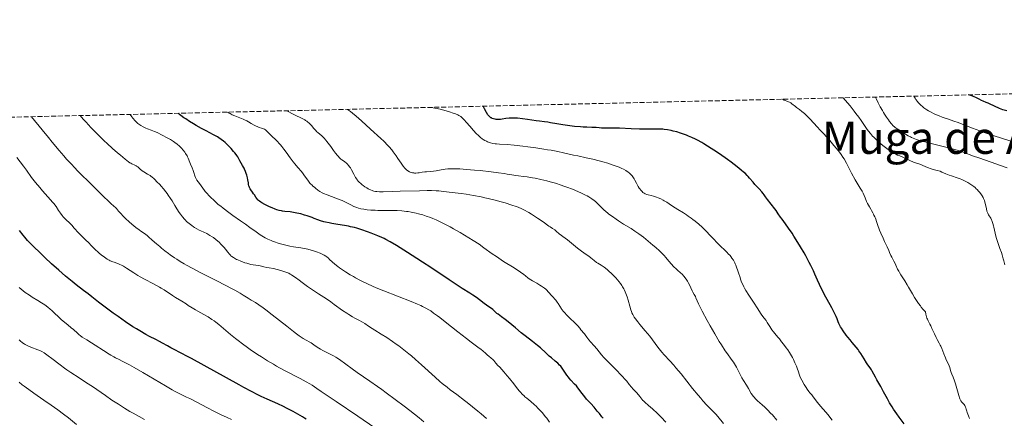
# Model space of a CAD drawing. Units: metres. Extents: x 658190 to 661647, y 4748760 to 4751152.
# Drawn here: x 659107 to 659457, y 4750987 to 4751129 of the extents above; entities that cross this region are included whole.
import ezdxf
from ezdxf.enums import TextEntityAlignment as Align

# ---------------------------------------------------------------- set-up
doc = ezdxf.new("R2010")
doc.units = ezdxf.units.M
doc.header["$MEASUREMENT"] = 0
doc.linetypes.add('DGN Style 3', pattern=[2.435891, 1.739922, -0.695969])
for name, color, linetype, lineweight in [('Curva de nivel directora', 30, 'Continuous', 30), ('Curva de nivel intermedia', 30, 'Continuous', 0), ('Texto de rotulación de espacio menor sin especificar', 7, 'Continuous', 0), ('Zona arbolada', 92, 'DGN Style 3', 0)]:
    doc.layers.add(name, color=color, linetype=linetype, lineweight=lineweight)
doc.styles.add('Style-Arial', font='arial.ttf')

msp = doc.modelspace()

# ---------------------------------------------------------------- linework, layer by layer
at = {"layer": 'Curva de nivel directora', "color": 30, "linetype": 'Continuous', "lineweight": 30, "flags": 128}
for points, elevation in [([(659458.13, 4751096.42), (659456.8, 4751096.85), (659455.62, 4751097.29), (659455.05, 4751097.51), (659454.26, 4751097.86), (659451.56, 4751099.19), (659450.82, 4751099.48), (659449.74, 4751099.89), (659449.11, 4751100.18), (659448.37, 4751100.57), (659447.2, 4751101.17), (659446.51, 4751101.48), (659445.74, 4751101.78), (659445.32, 4751101.93), (659444.66, 4751102.14)], 1100), ([(659176.84, 4751087.43), (659175.83, 4751087.97), (659173.25, 4751089.29), (659171.53, 4751090.22), (659169.71, 4751091.26), (659168.76, 4751091.83), (659167.32, 4751092.72), (659165.96, 4751093.59), (659165.34, 4751094.01), (659164.25, 4751094.79), (659163.81, 4751095.14), (659163.31, 4751095.59)], 1150), ([(659365.81, 4751073.47), (659365.01, 4751074.23), (659364.52, 4751074.66), (659363.66, 4751075.38), (659362.26, 4751076.51), (659360.02, 4751078.21), (659358.79, 4751079.11), (659355.9, 4751081.15), (659353.96, 4751082.46), (659353.02, 4751083.08), (659351.66, 4751083.94), (659350.39, 4751084.71), (659349.59, 4751085.18), (659348.11, 4751085.99), (659347.41, 4751086.35), (659346.12, 4751086.97), (659344.92, 4751087.49), (659344.18, 4751087.79), (659342.8, 4751088.29), (659342.07, 4751088.53), (659340.7, 4751088.94), (659339.47, 4751089.26), (659338.71, 4751089.44), (659337.38, 4751089.7), (659336.24, 4751089.87), (659335.71, 4751089.93), (659334.93, 4751089.99), (659333.63, 4751090), (659330.02, 4751089.92), (659327.5, 4751089.94), (659324.48, 4751090.04), (659320.33, 4751090.24), (659318.52, 4751090.32), (659316.43, 4751090.35), (659314.58, 4751090.34), (659313.92, 4751090.35), (659313.09, 4751090.4), (659312.08, 4751090.49), (659311.52, 4751090.53), (659310.53, 4751090.56), (659308.68, 4751090.61), (659307.46, 4751090.68), (659306.51, 4751090.74), (659304.38, 4751090.94), (659302.69, 4751091.12), (659300.23, 4751091.44), (659298.07, 4751091.79), (659295.74, 4751092.21), (659294.8, 4751092.38), (659293.6, 4751092.55), (659291.87, 4751092.78), (659290.71, 4751092.94), (659287.57, 4751093.43), (659285.8, 4751093.66), (659284.06, 4751093.82), (659283.24, 4751093.87), (659282.47, 4751093.88), (659281.99, 4751093.87), (659281.1, 4751093.82), (659279.91, 4751093.69), (659278.59, 4751093.51), (659278.03, 4751093.44), (659277.65, 4751093.4), (659276.97, 4751093.38), (659276.41, 4751093.42), (659276.08, 4751093.47), (659275.53, 4751093.6), (659275.04, 4751093.77), (659274.75, 4751093.92), (659274.57, 4751094.03), (659274.2, 4751094.31), (659273.95, 4751094.56), (659273.8, 4751094.73), (659273.54, 4751095.08), (659273.02, 4751095.9), (659272.3, 4751097.23), (659271.84, 4751098.12)], 1125), ([(659278.37, 4751023.19), (659277.15, 4751024.05), (659276.69, 4751024.4), (659276.1, 4751024.95), (659275.59, 4751025.45), (659275.31, 4751025.71), (659274.82, 4751026.09), (659274.2, 4751026.51), (659272.99, 4751027.31), (659272.15, 4751027.91), (659270.51, 4751029.2), (659269.48, 4751030.05), (659268.13, 4751030.86), (659267.02, 4751031.56), (659264.39, 4751033.27), (659259.75, 4751036.33), (659253.24, 4751040.68), (659250.25, 4751042.66), (659248.26, 4751043.96), (659244.91, 4751046.1), (659242.31, 4751047.72), (659240.92, 4751048.55), (659238.78, 4751049.79), (659237.23, 4751050.65), (659236.59, 4751050.99), (659235.71, 4751051.42), (659234.33, 4751052.04), (659231.99, 4751052.97), (659230.67, 4751053.46), (659228.64, 4751054.16), (659226.87, 4751054.68), (659225.99, 4751054.92), (659224.64, 4751055.24), (659223.94, 4751055.38), (659222.48, 4751055.66), (659220.12, 4751056.05), (659218.02, 4751056.39), (659217.02, 4751056.57), (659215.66, 4751056.85), (659215.06, 4751057), (659213.98, 4751057.33), (659212.99, 4751057.69), (659211.65, 4751058.21), (659210.91, 4751058.49), (659209.2, 4751059.07), (659208.28, 4751059.36), (659206.88, 4751059.76), (659205.51, 4751060.09), (659204.87, 4751060.22), (659204.27, 4751060.33), (659203.16, 4751060.48), (659201.27, 4751060.65), (659200.43, 4751060.76), (659200.02, 4751060.83), (659199.21, 4751061.01), (659198.4, 4751061.26), (659197.85, 4751061.45), (659196.72, 4751061.91), (659195.83, 4751062.31), (659194.65, 4751062.88), (659194.09, 4751063.16), (659193, 4751063.77), (659192.71, 4751063.95), (659192.23, 4751064.28), (659191.85, 4751064.6), (659191.64, 4751064.8), (659191.28, 4751065.23), (659190.9, 4751065.78), (659190.39, 4751066.58), (659190.12, 4751066.98), (659189.7, 4751067.57), (659189.16, 4751068.31), (659188.93, 4751068.66), (659188.67, 4751069.16), (659188.54, 4751069.5), (659188.47, 4751069.74), (659188.35, 4751070.24), (659188.25, 4751070.9), (659188.07, 4751071.97), (659187.93, 4751072.61), (659187.67, 4751073.59), (659187.51, 4751074.11), (659187.24, 4751074.89), (659186.92, 4751075.67), (659186.76, 4751076.04), (659186.58, 4751076.39), (659186.22, 4751077.05), (659185.22, 4751078.7), (659184.46, 4751080.08), (659184.12, 4751080.6), (659183.92, 4751080.89), (659183.41, 4751081.55), (659183.02, 4751082.02), (659182.12, 4751083.03), (659181, 4751084.19), (659179.97, 4751085.16), (659179.44, 4751085.62), (659178.62, 4751086.28), (659177.75, 4751086.88), (659177.3, 4751087.16), (659176.84, 4751087.43)], 1150), ([(659421.64, 4750985.11), (659419.86, 4750987.5), (659419, 4750988.67), (659417.84, 4750990.35), (659417.33, 4750991.13), (659416.45, 4750992.58), (659415.69, 4750993.93), (659414.79, 4750995.64), (659414.35, 4750996.48), (659413.3, 4750998.37), (659411.97, 4751000.69), (659411.43, 4751001.66), (659410.85, 4751002.8), (659410.3, 4751003.88), (659410.04, 4751004.34), (659409.55, 4751005.01), (659408.72, 4751006.1), (659408.23, 4751006.82), (659407.41, 4751008.16), (659406.2, 4751010.16), (659405.56, 4751011.11), (659405.23, 4751011.55), (659404.57, 4751012.38), (659403.15, 4751014.01), (659402.37, 4751014.92), (659401.55, 4751015.95), (659401, 4751016.68), (659399.96, 4751018.15), (659399.29, 4751019.17), (659399, 4751019.63), (659398.77, 4751020.04), (659398.41, 4751020.75), (659398.15, 4751021.36), (659397.76, 4751022.47), (659397.43, 4751023.3), (659397.21, 4751023.8), (659396.79, 4751024.67), (659395.9, 4751026.38), (659393.23, 4751031.22), (659392.31, 4751032.96), (659391.89, 4751033.81), (659391.5, 4751034.63), (659390.8, 4751036.21), (659389.86, 4751038.36), (659389.34, 4751039.52), (659388.42, 4751041.45), (659387.87, 4751042.52), (659386.63, 4751044.83), (659386.03, 4751045.9), (659384.78, 4751048.05), (659383.82, 4751049.64), (659382.42, 4751051.86), (659381.75, 4751052.88), (659380.51, 4751054.69), (659379.4, 4751056.24), (659378.17, 4751057.9), (659377.67, 4751058.58), (659376.85, 4751059.77), (659376.04, 4751061), (659375.6, 4751061.62), (659372.98, 4751064.91), (659372.32, 4751065.85), (659371.79, 4751066.62), (659371.5, 4751067.02), (659370.99, 4751067.66), (659369.99, 4751068.75), (659368.51, 4751070.31), (659367.85, 4751071.06), (659366.66, 4751072.55), (659366.13, 4751073.14), (659365.81, 4751073.47)], 1125), ([(659208.79, 4750986.76), (659208.18, 4750987.14), (659207.48, 4750987.57), (659205.89, 4750988.48), (659204.16, 4750989.44), (659201.84, 4750990.66), (659200.77, 4750991.2), (659198.71, 4750992.17), (659194.96, 4750993.84), (659192.87, 4750994.81), (659191.62, 4750995.43), (659189.38, 4750996.57), (659186.62, 4750998.03), (659185.01, 4750998.9), (659168.03, 4751008.32), (659166.63, 4751009.08), (659164.39, 4751010.26), (659161.56, 4751011.69), (659160.64, 4751012.16), (659159.43, 4751012.84), (659157.72, 4751013.83), (659156.62, 4751014.42), (659155.29, 4751015.09), (659153.08, 4751016.21), (659151.79, 4751016.89), (659149.63, 4751018.13), (659148.44, 4751018.85), (659147.18, 4751019.64), (659144.53, 4751021.4), (659141.87, 4751023.24), (659140.18, 4751024.44), (659137.24, 4751026.6), (659134.9, 4751028.41), (659132.53, 4751030.32), (659131.22, 4751031.35), (659129.62, 4751032.58), (659127.03, 4751034.55), (659125.58, 4751035.69), (659123.24, 4751037.6), (659122.02, 4751038.64), (659120.76, 4751039.73), (659118.23, 4751042.03), (659115.78, 4751044.33), (659114.27, 4751045.79), (659111.69, 4751048.33), (659110.28, 4751049.77), (659109.7, 4751050.38), (659108.72, 4751051.48), (659108.13, 4751052.21), (659106.84, 4751053.91)], 1175), ([(659314.48, 4750987.04), (659314.08, 4750987.57), (659313.18, 4750988.73), (659312.44, 4750989.63), (659311.27, 4750990.99), (659310.1, 4750992.27), (659308.63, 4750993.9), (659307.96, 4750994.7), (659307.04, 4750995.9), (659305.9, 4750997.45), (659305.31, 4750998.19), (659305, 4750998.55), (659304.36, 4750999.23), (659303.07, 4751000.59), (659302.45, 4751001.3), (659302.16, 4751001.67), (659301.6, 4751002.43), (659300.2, 4751004.53), (659299.68, 4751005.25), (659299.43, 4751005.56), (659299.04, 4751006), (659298.35, 4751006.65), (659297.49, 4751007.38), (659296.1, 4751008.54), (659295.32, 4751009.21), (659294.07, 4751010.36), (659292.18, 4751012.07), (659291.11, 4751012.99), (659289.34, 4751014.4), (659286.73, 4751016.42), (659285.36, 4751017.5), (659283.29, 4751019.2), (659280.74, 4751021.34), (659279.66, 4751022.22), (659278.37, 4751023.19)], 1150)]:
    msp.add_lwpolyline(points, dxfattribs=dict(at, elevation=elevation))
at = {"layer": 'Curva de nivel intermedia', "color": 30, "linetype": 'Continuous', "lineweight": 0, "flags": 128}
for points, elevation in [([(659431.09, 4751019.98), (659430.79, 4751020.54), (659430.39, 4751021.29), (659430.2, 4751021.69), (659429.91, 4751022.36), (659429.77, 4751022.74), (659429.51, 4751023.61), (659429.39, 4751024.11), (659429.21, 4751024.95), (659428.31, 4751025.91), (659427.75, 4751026.58), (659427.4, 4751027.02), (659426.72, 4751027.93), (659426.25, 4751028.62), (659425.37, 4751029.99), (659424.57, 4751031.32), (659423.19, 4751033.75), (659422.72, 4751034.54), (659421.88, 4751035.93), (659420.49, 4751038.09), (659419.96, 4751038.98), (659419.72, 4751039.39), (659419.33, 4751040.17), (659418.7, 4751041.55), (659418.43, 4751042.16), (659418.01, 4751042.96), (659417.47, 4751043.9), (659417.23, 4751044.35), (659416.92, 4751045.03), (659416.48, 4751046.11), (659416.19, 4751046.78), (659415.61, 4751048.01), (659414.67, 4751050.01), (659414.16, 4751051.14), (659413.39, 4751052.9), (659412.92, 4751054.05), (659412.18, 4751056.03), (659411.85, 4751057.05), (659411.59, 4751057.93), (659411.47, 4751058.27), (659411.24, 4751058.74), (659410.88, 4751059.36), (659410.7, 4751059.69), (659410.45, 4751060.21), (659410.07, 4751061.01), (659409.82, 4751061.48), (659409.36, 4751062.26), (659408.63, 4751063.51), (659408.26, 4751064.24), (659407.74, 4751065.46), (659407.04, 4751067.15), (659406.67, 4751067.93), (659406.47, 4751068.29), (659406.04, 4751069), (659404.95, 4751070.73), (659404.24, 4751071.94), (659402.94, 4751074.34), (659401.09, 4751077.85), (659400.24, 4751079.35), (659399.87, 4751079.96), (659399.21, 4751080.95), (659398.63, 4751081.71), (659397.51, 4751083.01), (659396.56, 4751084.16), (659395.15, 4751085.89), (659394.4, 4751086.76), (659393.26, 4751088.01), (659391.66, 4751089.69), (659390.8, 4751090.6), (659388.04, 4751093.64), (659387.09, 4751094.62), (659386.61, 4751095.07), (659386.13, 4751095.5), (659385.21, 4751096.27), (659384.35, 4751096.94), (659383.35, 4751097.68), (659382.94, 4751097.99), (659381.72, 4751099.01), (659381.33, 4751099.28), (659381.11, 4751099.4), (659380.26, 4751099.78), (659378.97, 4751100.31), (659378.36, 4751100.6)], 1120), ([(659426.47, 4751077.74), (659425.23, 4751078.1), (659424.68, 4751078.29), (659423.92, 4751078.62), (659422.92, 4751079.14), (659422.37, 4751079.41), (659421.44, 4751079.81), (659420.05, 4751080.4), (659419.3, 4751080.74), (659418.28, 4751081.27), (659417.75, 4751081.57), (659416.91, 4751082.1), (659415.99, 4751082.72), (659415.5, 4751083.08), (659414.11, 4751084.16), (659413.39, 4751084.75), (659412.31, 4751085.67), (659411.3, 4751086.6), (659410.84, 4751087.05), (659410.41, 4751087.49), (659409.63, 4751088.36), (659408.91, 4751089.24), (659408.45, 4751089.87), (659407.49, 4751091.27), (659406.33, 4751093.03), (659405.53, 4751094.17), (659404.5, 4751095.55), (659403.88, 4751096.35), (659402.39, 4751098.22), (659401.5, 4751099.29), (659399.96, 4751101.1)], 1115), ([(659458.27, 4751076.21), (659455.88, 4751077.07), (659452.66, 4751078.18), (659448.23, 4751079.69), (659446.34, 4751080.36), (659444.8, 4751080.93), (659443.04, 4751081.6), (659442.13, 4751081.92), (659440.54, 4751082.43), (659439.59, 4751082.71), (659438.5, 4751083.01), (659436.01, 4751083.66), (659430.74, 4751085), (659428.47, 4751085.59), (659426.72, 4751086.08), (659426.02, 4751086.3), (659424.88, 4751086.71), (659424.25, 4751086.98), (659423.86, 4751087.17), (659423.1, 4751087.58), (659421.72, 4751088.4), (659420.8, 4751088.99), (659419.2, 4751090.06), (659418.46, 4751090.59), (659418.17, 4751090.82), (659417.77, 4751091.18), (659417.16, 4751091.86), (659416.46, 4751092.72), (659416.06, 4751093.25), (659415.4, 4751094.19), (659414.68, 4751095.28), (659414.3, 4751095.9), (659413.91, 4751096.55), (659413.14, 4751097.91), (659412.43, 4751099.26), (659411.67, 4751100.8), (659411.42, 4751101.37)], 1110), ([(659461.46, 4751085.02), (659453.69, 4751087.55), (659450.15, 4751088.76), (659448.6, 4751089.3), (659445.94, 4751090.28), (659443.83, 4751091.11), (659441.69, 4751091.97), (659440.85, 4751092.3), (659439.38, 4751092.83), (659437.06, 4751093.56), (659435.84, 4751093.98), (659435.18, 4751094.23), (659434.15, 4751094.64), (659432.61, 4751095.31), (659432.13, 4751095.54), (659431.2, 4751096.02), (659430.33, 4751096.51), (659429.77, 4751096.86), (659428.7, 4751097.57), (659428.02, 4751098.09), (659427.68, 4751098.38), (659427.17, 4751098.86), (659426.65, 4751099.44), (659426.38, 4751099.77), (659425.83, 4751100.53), (659425.55, 4751100.96), (659425.1, 4751101.69)], 1105), ([(659174.6, 4751052.16), (659173.86, 4751052.59), (659173.48, 4751052.78), (659172.36, 4751053.3), (659171.33, 4751053.75), (659170.79, 4751054), (659169.94, 4751054.44), (659169.14, 4751054.93), (659168.72, 4751055.2), (659168.1, 4751055.63), (659167.18, 4751056.35), (659166.3, 4751057.12), (659165.89, 4751057.52), (659165.5, 4751057.92), (659164.77, 4751058.76), (659164.1, 4751059.64), (659163.67, 4751060.27), (659162.78, 4751061.64), (659162.08, 4751062.79), (659161.09, 4751064.41), (659160.56, 4751065.23), (659159.75, 4751066.45), (659159.34, 4751067.03), (659158.91, 4751067.6), (659158.06, 4751068.67), (659157.23, 4751069.64), (659156.7, 4751070.22), (659155.74, 4751071.24), (659154.95, 4751072.04), (659154.59, 4751072.37), (659154.08, 4751072.81), (659153.56, 4751073.21), (659153.29, 4751073.4), (659152.37, 4751073.97), (659151.08, 4751074.75), (659150.49, 4751075.15), (659149.72, 4751075.75), (659148.87, 4751076.49), (659148.48, 4751076.78), (659148.29, 4751076.91), (659147.91, 4751077.12), (659146.83, 4751077.57), (659146.38, 4751077.8), (659146.1, 4751077.98), (659145.58, 4751078.36), (659144.36, 4751079.31), (659142.7, 4751080.66), (659141.68, 4751081.52), (659139.93, 4751083.04), (659137.97, 4751084.83), (659136.93, 4751085.82), (659135.84, 4751086.88), (659133.64, 4751089.08), (659132.22, 4751090.55), (659130.5, 4751092.39), (659129.74, 4751093.22), (659128.79, 4751094.32), (659128.4, 4751094.78)], 1160), ([(659147.93, 4751092.92), (659147.18, 4751093.8), (659146.78, 4751094.31), (659146.15, 4751095.19)], 1155), ([(659193.44, 4751090.15), (659192.92, 4751090.3), (659192.1, 4751090.55), (659191.62, 4751090.73), (659190.84, 4751091.08), (659190.29, 4751091.36), (659189.25, 4751091.96), (659188.28, 4751092.59), (659187.68, 4751092.93), (659186.88, 4751093.32), (659186.38, 4751093.53), (659185.19, 4751094), (659183.39, 4751094.71), (659182.52, 4751095.09), (659181.73, 4751095.49), (659181.37, 4751095.69), (659180.92, 4751096)], 1145), ([(659296.53, 4751054.6), (659295.64, 4751055.18), (659295.2, 4751055.48), (659293.23, 4751056.96), (659291.15, 4751058.25), (659288.99, 4751059.74), (659288.11, 4751060.3), (659287.64, 4751060.57), (659286.77, 4751061.04), (659286.31, 4751061.27), (659285.56, 4751061.62), (659284.32, 4751062.13), (659283.62, 4751062.39), (659282.08, 4751062.94), (659279.64, 4751063.71), (659278.27, 4751064.11), (659276.05, 4751064.71), (659273.65, 4751065.29), (659272.38, 4751065.56), (659271.09, 4751065.83), (659268.43, 4751066.32), (659265.77, 4751066.76), (659264.04, 4751067.02), (659260.82, 4751067.46), (659257.75, 4751067.81), (659256.04, 4751067.96), (659255.05, 4751068.03), (659253.38, 4751068.11), (659251.94, 4751068.12), (659249.19, 4751068), (659242.28, 4751067.89), (659239.56, 4751067.8), (659236.25, 4751067.69), (659234.94, 4751067.68), (659233.94, 4751067.71), (659233.54, 4751067.75), (659232.89, 4751067.87), (659232.51, 4751067.98), (659232.27, 4751068.07), (659231.78, 4751068.3), (659230.93, 4751068.75), (659230.47, 4751069.01), (659229.76, 4751069.44), (659229.07, 4751069.91), (659228.74, 4751070.16), (659228.14, 4751070.67), (659227.86, 4751070.93), (659227.34, 4751071.49), (659227.02, 4751071.89), (659226.81, 4751072.17), (659226.42, 4751072.77), (659225.78, 4751073.89), (659224.96, 4751075.44), (659224.55, 4751076.14), (659224.34, 4751076.46), (659223.92, 4751077.04), (659223.49, 4751077.53), (659223.2, 4751077.81), (659222.62, 4751078.3), (659222.17, 4751078.62), (659221.54, 4751079.05), (659221.2, 4751079.32), (659220.63, 4751079.84), (659220.32, 4751080.16), (659219.99, 4751080.54), (659219.28, 4751081.41), (659218.54, 4751082.4), (659217.56, 4751083.74), (659217.09, 4751084.39), (659216.22, 4751085.53), (659215.82, 4751086.03), (659215.25, 4751086.7), (659214.71, 4751087.26), (659214.45, 4751087.52), (659213.68, 4751088.16), (659213, 4751088.72), (659212.65, 4751089.02), (659212.11, 4751089.56), (659211.53, 4751090.23), (659210.69, 4751091.24), (659210.23, 4751091.75), (659209.74, 4751092.24), (659209.48, 4751092.47), (659209.07, 4751092.79), (659208.64, 4751093.08), (659208.33, 4751093.27), (659207.63, 4751093.65), (659204.46, 4751095.19), (659201.99, 4751096.49)], 1140), ([(659265.89, 4751075.64), (659264.65, 4751075.74), (659263.56, 4751075.81), (659261.78, 4751075.88), (659260.41, 4751075.88), (659259.66, 4751075.84), (659259.21, 4751075.8), (659258.35, 4751075.69), (659256.91, 4751075.45), (659255.05, 4751075.12), (659254.18, 4751074.99), (659253.02, 4751074.88), (659251.66, 4751074.8), (659251.03, 4751074.76), (659250.14, 4751074.64), (659249.03, 4751074.46), (659248.53, 4751074.39), (659247.84, 4751074.34), (659247.41, 4751074.34), (659247.14, 4751074.36), (659246.63, 4751074.44), (659246.14, 4751074.57), (659245.9, 4751074.65), (659245.55, 4751074.8), (659245.04, 4751075.1), (659244.58, 4751075.45), (659244.34, 4751075.66), (659243.97, 4751076.05), (659243.36, 4751076.82), (659242.66, 4751077.85), (659241.51, 4751079.55), (659240.84, 4751080.51), (659239.82, 4751081.87), (659239.27, 4751082.56), (659238.39, 4751083.61), (659237.46, 4751084.64), (659236.98, 4751085.14), (659236.49, 4751085.64), (659235.46, 4751086.61), (659231.76, 4751089.94), (659228.5, 4751092.92), (659226.63, 4751094.55), (659225.3, 4751095.65), (659224.62, 4751096.19), (659223.56, 4751096.99)], 1135), ([(659282.8, 4751084.26), (659280.37, 4751084.46), (659277.62, 4751084.58), (659276.59, 4751084.67), (659276.06, 4751084.75), (659275.25, 4751084.89), (659274.44, 4751085.1), (659274.04, 4751085.22), (659273.31, 4751085.49), (659272.95, 4751085.66), (659272.39, 4751085.95), (659271.81, 4751086.32), (659271.5, 4751086.53), (659270.87, 4751087.03), (659270.54, 4751087.31), (659270.02, 4751087.79), (659269.46, 4751088.33), (659268.3, 4751089.55), (659267.14, 4751090.84), (659265.74, 4751092.45), (659265.14, 4751093.13), (659264.51, 4751093.82), (659264.23, 4751094.1), (659263.83, 4751094.44), (659263.63, 4751094.59), (659263.21, 4751094.85), (659262.84, 4751095.04), (659261.92, 4751095.41), (659260.82, 4751095.81), (659260.16, 4751096.03), (659259.04, 4751096.37), (659257.04, 4751096.9), (659255.5, 4751097.26), (659254.67, 4751097.43), (659253.35, 4751097.69)], 1130), ([(659158.52, 4751046.68), (659157.38, 4751047.58), (659156.7, 4751048.15), (659155.53, 4751049.16), (659154.07, 4751050.47), (659152.77, 4751051.67), (659152.22, 4751052.13), (659151.34, 4751052.76), (659150.04, 4751053.61), (659149.34, 4751054.09), (659148.24, 4751054.92), (659147.49, 4751055.55), (659145.96, 4751056.9), (659144.45, 4751058.31), (659143.74, 4751059), (659142.82, 4751059.97), (659142.07, 4751060.81), (659141.29, 4751061.72), (659140.94, 4751062.09), (659140.39, 4751062.59), (659139.31, 4751063.54), (659138.48, 4751064.31), (659136.73, 4751066.02), (659133.37, 4751069.34), (659131.23, 4751071.43), (659128.99, 4751073.6), (659127.69, 4751074.91), (659126.21, 4751076.45), (659125.39, 4751077.33), (659123.57, 4751079.32), (659122.57, 4751080.46), (659120.93, 4751082.36), (659118.46, 4751085.28), (659117.1, 4751086.93), (659114.89, 4751089.66), (659111.14, 4751094.37)], 1165), ([(659252.54, 4751025.61), (659251.44, 4751026.24), (659250.27, 4751026.84), (659249.59, 4751027.17), (659248.42, 4751027.69), (659246.15, 4751028.63), (659236.42, 4751032.39), (659233.7, 4751033.51), (659232.44, 4751034.06), (659230.61, 4751034.89), (659228.84, 4751035.75), (659227.96, 4751036.2), (659226.39, 4751037.04), (659225.62, 4751037.48), (659224.47, 4751038.14), (659222.84, 4751039.14), (659221.36, 4751040.12), (659220.7, 4751040.6), (659220.08, 4751041.06), (659219.02, 4751041.92), (659218.13, 4751042.7), (659217.15, 4751043.61), (659216.72, 4751043.99), (659216.13, 4751044.48), (659215.84, 4751044.69), (659215.24, 4751045.07), (659214.81, 4751045.3), (659213.8, 4751045.76), (659212.52, 4751046.25), (659211.79, 4751046.5), (659210.63, 4751046.86), (659209.4, 4751047.19), (659208.78, 4751047.34), (659208.15, 4751047.47), (659206.9, 4751047.69), (659204.32, 4751048.11), (659202.97, 4751048.36), (659202.05, 4751048.55), (659200.19, 4751049.01), (659198.82, 4751049.41), (659197.52, 4751049.84), (659196.9, 4751050.06), (659196.32, 4751050.29), (659195.24, 4751050.77), (659194.24, 4751051.28), (659193.61, 4751051.63), (659192.41, 4751052.38), (659191.04, 4751053.35), (659188.78, 4751055), (659187.29, 4751056.08), (659185.47, 4751057.36), (659182.76, 4751059.27), (659181.36, 4751060.27), (659179.35, 4751061.77), (659178.42, 4751062.49), (659177.56, 4751063.19), (659177.03, 4751063.64), (659176.05, 4751064.51), (659174.79, 4751065.71), (659174.08, 4751066.44), (659173.66, 4751066.9), (659172.94, 4751067.74), (659172.59, 4751068.16), (659172.02, 4751068.91), (659170.87, 4751070.59), (659169.93, 4751071.84), (659169.66, 4751072.27), (659169.54, 4751072.51), (659169.42, 4751072.77), (659169.22, 4751073.33), (659168.84, 4751074.58), (659168.62, 4751075.23), (659168.25, 4751076.21), (659167.72, 4751077.47), (659167.48, 4751078.04), (659166.87, 4751079.61), (659166.61, 4751080.15), (659166.46, 4751080.44), (659165.93, 4751081.3), (659165.61, 4751081.75), (659165.06, 4751082.45), (659164.43, 4751083.17), (659164.08, 4751083.52), (659163.72, 4751083.87), (659162.94, 4751084.55), (659162.13, 4751085.18), (659161.58, 4751085.57), (659160.52, 4751086.26), (659159.42, 4751086.87), (659157.53, 4751087.8), (659155.84, 4751088.7), (659154.84, 4751089.16), (659153.62, 4751089.63), (659152.41, 4751090.08), (659151.79, 4751090.33), (659150.84, 4751090.76), (659150.02, 4751091.2), (659149.6, 4751091.46), (659148.96, 4751091.95), (659148.28, 4751092.56), (659147.93, 4751092.92)], 1155), ([(659298.18, 4751028.38), (659297.65, 4751029.04), (659296.38, 4751030.46), (659294.99, 4751032.1), (659294.53, 4751032.59), (659294.31, 4751032.81), (659294.09, 4751033), (659293.68, 4751033.33), (659293.28, 4751033.6), (659292.55, 4751034.04), (659292.04, 4751034.38), (659291.32, 4751034.86), (659290.9, 4751035.12), (659289.35, 4751035.94), (659288.81, 4751036.27), (659288.55, 4751036.45), (659287.77, 4751037.06), (659286.89, 4751037.78), (659286.3, 4751038.22), (659285.16, 4751039.03), (659282.8, 4751040.55), (659279.1, 4751042.88), (659277.34, 4751044.03), (659276.53, 4751044.58), (659275.05, 4751045.63), (659272.11, 4751047.77), (659270.36, 4751048.97), (659268.31, 4751050.3), (659265.22, 4751052.2), (659263.62, 4751053.15), (659261.24, 4751054.51), (659260.1, 4751055.14), (659257.97, 4751056.26), (659256.97, 4751056.76), (659255.06, 4751057.65), (659253.85, 4751058.16), (659253.05, 4751058.48), (659251.48, 4751059.04), (659250.31, 4751059.42), (659248.75, 4751059.86), (659247.97, 4751060.05), (659246.23, 4751060.42), (659245.09, 4751060.61), (659244.53, 4751060.69), (659243.68, 4751060.79), (659242.86, 4751060.86), (659241.22, 4751060.95), (659239.62, 4751060.98), (659237.5, 4751060.98), (659236.45, 4751060.98), (659234.35, 4751061.02), (659233.33, 4751061.06), (659231.87, 4751061.15), (659230.52, 4751061.27), (659229.91, 4751061.34), (659229.34, 4751061.43), (659228.31, 4751061.62), (659227.41, 4751061.85), (659226.86, 4751062.03), (659226.51, 4751062.16), (659225.83, 4751062.45), (659224.69, 4751063.03), (659223.52, 4751063.64), (659222.84, 4751063.98), (659221.64, 4751064.51), (659220.94, 4751064.79), (659219.43, 4751065.38), (659216.33, 4751066.55), (659215.03, 4751067.09), (659214.5, 4751067.34), (659213.65, 4751067.81), (659213.03, 4751068.23), (659212.16, 4751068.95), (659211.76, 4751069.27), (659211.2, 4751069.71), (659210.91, 4751069.97), (659210.43, 4751070.44), (659210.18, 4751070.72), (659209.92, 4751071.04), (659209.37, 4751071.76), (659208.28, 4751073.3), (659207.77, 4751074), (659207.12, 4751074.83), (659205.86, 4751076.27), (659204.8, 4751077.58), (659204.2, 4751078.37), (659203.19, 4751079.73), (659201.71, 4751081.77), (659200.92, 4751082.82), (659200.12, 4751083.83), (659199.72, 4751084.31), (659199.31, 4751084.77), (659198.51, 4751085.62), (659197.74, 4751086.38), (659196.82, 4751087.26), (659196.43, 4751087.64), (659194.74, 4751089.4), (659194.32, 4751089.73), (659194.05, 4751089.9), (659193.85, 4751089.99), (659193.44, 4751090.15)], 1145), ([(659376.84, 4751015.85), (659376.14, 4751016.67), (659375.12, 4751017.87), (659374.61, 4751018.55), (659373.85, 4751019.67), (659372.91, 4751021.17), (659372.48, 4751021.83), (659371.88, 4751022.64), (659371.01, 4751023.77), (659370.48, 4751024.52), (659369.51, 4751026.04), (659368.07, 4751028.38), (659367.36, 4751029.49), (659366.4, 4751030.92), (659365.29, 4751032.56), (659364.81, 4751033.36), (659364.59, 4751033.78), (659364.18, 4751034.64), (659363.8, 4751035.54), (659363.56, 4751036.16), (659363.11, 4751037.47), (659362.79, 4751038.48), (659362.35, 4751039.85), (659362.12, 4751040.53), (659361.75, 4751041.51), (659361.55, 4751041.98), (659361.34, 4751042.42), (659360.87, 4751043.28), (659360.34, 4751044.08), (659359.95, 4751044.6), (659359.67, 4751044.94), (659359.07, 4751045.62), (659358.7, 4751046), (659357.9, 4751046.78), (659356.12, 4751048.47), (659355.16, 4751049.42), (659353.68, 4751051), (659352.29, 4751052.51), (659351.56, 4751053.28), (659350.4, 4751054.44), (659349.8, 4751055.01), (659348.55, 4751056.11), (659347.28, 4751057.16), (659346.44, 4751057.82), (659345.88, 4751058.23), (659344.8, 4751059), (659344.21, 4751059.4), (659343.1, 4751060.12), (659341.06, 4751061.36), (659340.12, 4751061.95), (659338.81, 4751062.83), (659337.13, 4751063.96), (659336.29, 4751064.47), (659335.86, 4751064.7), (659334.99, 4751065.12), (659334.12, 4751065.49), (659333.54, 4751065.7), (659332.41, 4751066.06), (659331.6, 4751066.28), (659330.58, 4751066.56), (659330.11, 4751066.71), (659329.46, 4751066.98), (659329.16, 4751067.14), (659328.87, 4751067.33), (659328.69, 4751067.46), (659328.35, 4751067.76), (659327.88, 4751068.28), (659327.58, 4751068.68), (659327.39, 4751068.96), (659327.01, 4751069.57), (659326.37, 4751070.72), (659325.8, 4751071.77), (659325.5, 4751072.28), (659325.04, 4751072.98), (659324.8, 4751073.3), (659324.31, 4751073.87), (659323.79, 4751074.36), (659323.42, 4751074.66), (659322.62, 4751075.21), (659321.72, 4751075.74), (659321.19, 4751076), (659320.27, 4751076.4), (659319.14, 4751076.83), (659318.48, 4751077.06), (659317.75, 4751077.3), (659316.13, 4751077.79), (659314.37, 4751078.29), (659313.16, 4751078.62), (659310.82, 4751079.21), (659308.45, 4751079.76), (659305.46, 4751080.4), (659303.91, 4751080.73), (659300.39, 4751081.53), (659298.34, 4751081.97), (659296.02, 4751082.42), (659294.76, 4751082.64), (659293.41, 4751082.86), (659290.59, 4751083.29), (659287.74, 4751083.68), (659285.93, 4751083.91), (659282.8, 4751084.26)], 1130), ([(659181.94, 4751016.9), (659177.75, 4751020.45), (659176.68, 4751021.28), (659176.13, 4751021.68), (659175.28, 4751022.26), (659173.9, 4751023.13), (659172.36, 4751024.01), (659170.32, 4751025.13), (659169.41, 4751025.64), (659168.28, 4751026.33), (659166.89, 4751027.25), (659166.08, 4751027.77), (659164.59, 4751028.69), (659162.37, 4751030.06), (659161.29, 4751030.75), (659158.34, 4751032.71), (659157.24, 4751033.38), (659156.62, 4751033.74), (659154.51, 4751034.87), (659151.33, 4751036.53), (659149.75, 4751037.42), (659148.98, 4751037.88), (659147.53, 4751038.79), (659144.93, 4751040.47), (659143.81, 4751041.14), (659143.29, 4751041.42), (659142.34, 4751041.87), (659141.48, 4751042.21), (659140.46, 4751042.57), (659140, 4751042.74), (659139.11, 4751043.13), (659138.68, 4751043.34), (659138.04, 4751043.71), (659137.02, 4751044.4), (659135.91, 4751045.24), (659135.17, 4751045.84), (659134.69, 4751046.24), (659133.87, 4751046.98), (659133.17, 4751047.67), (659132.22, 4751048.66), (659131.55, 4751049.35), (659130.17, 4751050.71), (659128.11, 4751052.75), (659127.22, 4751053.66), (659126.86, 4751054.06), (659126.28, 4751054.74), (659125.48, 4751055.75), (659125.12, 4751056.16), (659124.5, 4751056.76), (659123.59, 4751057.54), (659123.14, 4751057.93), (659122.59, 4751058.47), (659122.32, 4751058.76), (659121.94, 4751059.22), (659121.35, 4751060.04), (659120.73, 4751061.01), (659119.86, 4751062.39), (659119.41, 4751063.03), (659119.18, 4751063.32), (659118.71, 4751063.88), (659116.84, 4751065.88), (659115.01, 4751067.94), (659114, 4751069.13), (659112.51, 4751070.98), (659111.13, 4751072.8), (659109.29, 4751075.33), (659108.26, 4751076.73), (659105.91, 4751079.83)], 1170), ([(659457.52, 4751041.71), (659457.22, 4751042.57), (659457.08, 4751043.03), (659456.89, 4751043.82), (659456.54, 4751045.17), (659456.28, 4751046.02), (659455.75, 4751047.52), (659454.96, 4751049.65), (659454.62, 4751050.64), (659454.49, 4751051.08), (659454.28, 4751051.88), (659453.84, 4751054.04), (659453.6, 4751055.07), (659453.46, 4751055.59), (659453.23, 4751056.37), (659452.98, 4751057.08), (659452.84, 4751057.41), (659452.71, 4751057.71), (659452.43, 4751058.24), (659451.65, 4751059.49), (659451.37, 4751060.02), (659451.26, 4751060.31), (659451.1, 4751060.78), (659450.89, 4751061.64), (659450.61, 4751063.11), (659450.41, 4751063.95), (659450.23, 4751064.53), (659450.12, 4751064.82), (659449.93, 4751065.27), (659449.79, 4751065.57), (659449.45, 4751066.17), (659449.2, 4751066.56), (659448.63, 4751067.35), (659448.13, 4751067.92), (659447.59, 4751068.48), (659447.31, 4751068.75), (659446.86, 4751069.15), (659446.38, 4751069.54), (659446.06, 4751069.79), (659445.38, 4751070.26), (659444.32, 4751070.93), (659443.6, 4751071.33), (659443.11, 4751071.58), (659442.13, 4751072.03), (659441.59, 4751072.25), (659440.53, 4751072.65), (659438.55, 4751073.32), (659437.66, 4751073.63), (659436.49, 4751074.1), (659435.11, 4751074.69), (659434.45, 4751074.94), (659433.43, 4751075.23), (659431.98, 4751075.61), (659431.21, 4751075.86), (659429.98, 4751076.34), (659428.33, 4751077.06), (659427.55, 4751077.38), (659426.47, 4751077.74)], 1115), ([(659369.59, 4750993.17), (659368.84, 4750993.91), (659368.17, 4750994.64), (659367.89, 4750994.98), (659367.64, 4750995.3), (659367.23, 4750995.9), (659366.21, 4750997.7), (659365.52, 4750998.79), (659364.44, 4751000.51), (659363.88, 4751001.48), (659363.08, 4751003.06), (659362.33, 4751004.53), (659361.93, 4751005.28), (659361.26, 4751006.41), (659360.9, 4751006.97), (659360.08, 4751008.13), (659358.75, 4751009.98), (659357.97, 4751011.11), (659356.62, 4751013.17), (659355.86, 4751014.39), (659354.23, 4751017.11), (659352.58, 4751019.99), (659351.52, 4751021.87), (659349.74, 4751025.18), (659349.23, 4751026.17), (659348.46, 4751027.75), (659347.94, 4751028.89), (659347.51, 4751029.94), (659347.34, 4751030.34), (659346.96, 4751031.11), (659346.47, 4751031.98), (659346.24, 4751032.4), (659345.21, 4751034.56), (659344.75, 4751035.42), (659344.49, 4751035.87), (659344.06, 4751036.54), (659343.62, 4751037.17), (659343.4, 4751037.46), (659343.17, 4751037.72), (659342.71, 4751038.2), (659341.05, 4751039.68), (659340.59, 4751040.12), (659339.61, 4751041.09), (659338.87, 4751041.86), (659337.91, 4751042.94), (659337.4, 4751043.57), (659336.74, 4751044.39), (659336.34, 4751044.85), (659335.55, 4751045.68), (659335.04, 4751046.18), (659334.52, 4751046.67), (659333.27, 4751047.8), (659332.22, 4751048.72), (659330.53, 4751050.13), (659328.84, 4751051.49), (659328.02, 4751052.11), (659327.25, 4751052.68), (659325.8, 4751053.69), (659324.45, 4751054.56), (659321.82, 4751056.18), (659320.01, 4751057.32), (659319.11, 4751057.91), (659317.8, 4751058.81), (659316.6, 4751059.68), (659316.05, 4751060.11), (659315.55, 4751060.52), (659314.67, 4751061.3), (659313.91, 4751062.03), (659312.63, 4751063.35), (659311.8, 4751064.15), (659311.33, 4751064.55), (659310.5, 4751065.16), (659309.83, 4751065.59), (659309.45, 4751065.81), (659308.82, 4751066.17), (659308.19, 4751066.5), (659306.76, 4751067.19), (659305.56, 4751067.73), (659303.62, 4751068.55), (659301.58, 4751069.33), (659300.56, 4751069.7), (659299.53, 4751070.04), (659297.52, 4751070.67), (659295.61, 4751071.21), (659294.42, 4751071.52), (659292.29, 4751072.04), (659290.38, 4751072.46), (659289.32, 4751072.66), (659288.67, 4751072.77), (659287.47, 4751072.94), (659286.13, 4751073.09), (659284.34, 4751073.29), (659283.45, 4751073.42), (659282.03, 4751073.68), (659280.38, 4751073.97), (659279.32, 4751074.15), (659277.28, 4751074.44), (659274.69, 4751074.76), (659270.72, 4751075.19), (659268.71, 4751075.39), (659265.89, 4751075.64)], 1135), ([(659357.37, 4750985.18), (659355.34, 4750987.67), (659354.63, 4750988.49), (659354.25, 4750988.89), (659353.45, 4750989.7), (659352.18, 4750990.96), (659351.41, 4750991.76), (659350.03, 4750993.27), (659349.23, 4750994.21), (659348.34, 4750995.27), (659346.37, 4750997.7), (659342.25, 4751002.85), (659340.42, 4751005.06), (659339.64, 4751005.98), (659338.3, 4751007.47), (659336.26, 4751009.61), (659335.38, 4751010.6), (659334.93, 4751011.14), (659334.02, 4751012.32), (659332.1, 4751014.92), (659331.09, 4751016.26), (659329.52, 4751018.2), (659327.6, 4751020.47), (659326.83, 4751021.39), (659325.99, 4751022.44), (659325.6, 4751022.99), (659325.4, 4751023.32), (659325.06, 4751023.95), (659324.75, 4751024.63), (659324.6, 4751025.01), (659324.37, 4751025.67), (659324, 4751026.9), (659323.44, 4751029.03), (659323.08, 4751030.24), (659322.63, 4751031.48), (659322.37, 4751032.09), (659322.09, 4751032.7), (659321.88, 4751033.1), (659321.43, 4751033.88), (659321.19, 4751034.27), (659320.68, 4751035.02), (659320.14, 4751035.75), (659319.76, 4751036.23), (659318.96, 4751037.15), (659318.5, 4751037.65), (659317.54, 4751038.6), (659316.59, 4751039.46), (659315.98, 4751039.97), (659314.86, 4751040.84), (659314.49, 4751041.1), (659313.82, 4751041.53), (659312.68, 4751042.21), (659312.15, 4751042.55), (659311.34, 4751043.15), (659310.11, 4751044.14), (659309.4, 4751044.7), (659308.17, 4751045.61), (659306.36, 4751046.94), (659305.43, 4751047.64), (659301.84, 4751050.55), (659301.04, 4751051.14), (659300.15, 4751051.74), (659299.69, 4751052.08), (659298.92, 4751052.71), (659297.81, 4751053.65), (659297.27, 4751054.08), (659296.53, 4751054.6)], 1140), ([(659273.04, 4750986.92), (659271.05, 4750988.65), (659269.9, 4750989.62), (659268.05, 4750991.14), (659266.14, 4750992.67), (659265.19, 4750993.41), (659262.45, 4750995.48), (659260.11, 4750997.22), (659258.96, 4750998.1), (659257.26, 4750999.47), (659256.41, 4751000.18), (659254.72, 4751001.67), (659249.9, 4751006.09), (659247.71, 4751008.03), (659246.32, 4751009.22), (659245.41, 4751009.97), (659243.61, 4751011.4), (659241.8, 4751012.78), (659240.89, 4751013.44), (659239.54, 4751014.4), (659237.52, 4751015.75), (659235.58, 4751016.98), (659233.24, 4751018.41), (659232.26, 4751019.02), (659231.05, 4751019.83), (659229.65, 4751020.78), (659228.89, 4751021.23), (659227.54, 4751021.94), (659226.11, 4751022.69), (659225.3, 4751023.15), (659223.98, 4751023.96), (659223.27, 4751024.42), (659221.78, 4751025.46), (659218.85, 4751027.59), (659217.58, 4751028.52), (659216.03, 4751029.56), (659213.2, 4751031.34), (659210.69, 4751033.01), (659209.34, 4751033.95), (659207.43, 4751035.34), (659206.34, 4751036.16), (659205.06, 4751037.13), (659204.46, 4751037.56), (659203.56, 4751038.14), (659203.09, 4751038.4), (659202.61, 4751038.65), (659201.59, 4751039.09), (659200.56, 4751039.46), (659199.87, 4751039.68), (659198.54, 4751040.03), (659197.2, 4751040.31), (659195.62, 4751040.58), (659194.88, 4751040.71), (659193.82, 4751040.95), (659192.49, 4751041.26), (659191.87, 4751041.38), (659189.98, 4751041.64), (659189.19, 4751041.8), (659188.75, 4751041.9), (659187.75, 4751042.2), (659187.02, 4751042.43), (659185.54, 4751042.98), (659184.51, 4751043.4), (659184.05, 4751043.62), (659183.63, 4751043.82), (659182.93, 4751044.22), (659182.37, 4751044.61), (659182.05, 4751044.88), (659181.85, 4751045.06), (659181.49, 4751045.44), (659180.91, 4751046.15), (659180.08, 4751047.23), (659179.6, 4751047.82), (659178.87, 4751048.64), (659178.47, 4751049.06), (659177.83, 4751049.68), (659176.8, 4751050.59), (659175.84, 4751051.34), (659175.35, 4751051.68), (659174.6, 4751052.16)], 1160), ([(659250.75, 4750985.85), (659249.01, 4750987.23), (659245.67, 4750989.83), (659243.68, 4750991.36), (659240.49, 4750993.77), (659237.27, 4750996.16), (659235.72, 4750997.29), (659234.24, 4750998.35), (659231.53, 4751000.27), (659227.02, 4751003.39), (659225.2, 4751004.66), (659222.96, 4751006.29), (659220.69, 4751007.97), (659219.76, 4751008.6), (659219.33, 4751008.86), (659218.51, 4751009.32), (659216.13, 4751010.47), (659214.82, 4751011.17), (659213.95, 4751011.67), (659213.39, 4751012.01), (659212.39, 4751012.64), (659211.51, 4751013.25), (659210.57, 4751013.89), (659210.09, 4751014.17), (659208.79, 4751014.84), (659207.76, 4751015.46), (659206.31, 4751016.44), (659205.4, 4751017.11), (659204.34, 4751017.91), (659201.92, 4751019.8), (659196.74, 4751023.92), (659194.47, 4751025.67), (659193.53, 4751026.38), (659192, 4751027.46), (659190.85, 4751028.2), (659189.23, 4751029.14), (659188.17, 4751029.8), (659186.46, 4751030.88), (659185.33, 4751031.56), (659183.41, 4751032.63), (659182.26, 4751033.26), (659180.29, 4751034.29), (659176.76, 4751036.1), (659171.14, 4751038.94), (659168.21, 4751040.48), (659166.3, 4751041.54), (659165.37, 4751042.07), (659164.04, 4751042.86), (659162.78, 4751043.66), (659161.98, 4751044.18), (659160.49, 4751045.21), (659159.8, 4751045.71), (659158.52, 4751046.68)], 1165), ([(659161.17, 4750997.18), (659158.74, 4750998.58), (659150.74, 4751003.29), (659147.61, 4751005.1), (659145.95, 4751006.03), (659145, 4751006.55), (659143.38, 4751007.4), (659142.33, 4751007.93), (659141.03, 4751008.58), (659140.37, 4751008.93), (659139.29, 4751009.54), (659138.69, 4751009.89), (659136.65, 4751011.19), (659133.75, 4751013.09), (659132.43, 4751013.94), (659130.82, 4751014.94), (659129.16, 4751015.98), (659128.45, 4751016.48), (659128.1, 4751016.75), (659127.4, 4751017.33), (659125.97, 4751018.61), (659125.2, 4751019.28), (659123.97, 4751020.3), (659122.35, 4751021.59), (659121.64, 4751022.18), (659120.77, 4751022.98), (659119.18, 4751024.58), (659118.29, 4751025.43), (659117.76, 4751025.88), (659116.87, 4751026.61), (659115.84, 4751027.37), (659115.26, 4751027.77), (659114.64, 4751028.17), (659113.3, 4751029.01), (659111.37, 4751030.21), (659110.37, 4751030.84), (659108.86, 4751031.87), (659108.12, 4751032.41), (659106.68, 4751033.54)], 1180), ([(659336.88, 4750985.71), (659335.2, 4750987.41), (659333.9, 4750988.7), (659332.08, 4750990.42), (659330.66, 4750991.66), (659329.33, 4750992.77), (659328.84, 4750993.22), (659328.63, 4750993.44), (659328.25, 4750993.9), (659327.52, 4750994.86), (659327.1, 4750995.38), (659326.33, 4750996.21), (659325.17, 4750997.44), (659324.6, 4750998.09), (659323.76, 4750999.13), (659322.89, 4751000.23), (659322.35, 4751000.87), (659321.34, 4751001.99), (659320.73, 4751002.63), (659319.37, 4751004.02), (659316.5, 4751006.9), (659315.28, 4751008.16), (659314.78, 4751008.7), (659313.97, 4751009.61), (659312.26, 4751011.73), (659311.32, 4751012.83), (659309.99, 4751014.32), (659309.42, 4751015), (659308.76, 4751015.87), (659308.14, 4751016.78), (659307.87, 4751017.14), (659307.45, 4751017.63), (659306.88, 4751018.23), (659306.6, 4751018.56), (659306.18, 4751019.1), (659305.51, 4751019.95), (659305.07, 4751020.44), (659304.23, 4751021.25), (659302.92, 4751022.46), (659302.23, 4751023.11), (659301.36, 4751024), (659300.95, 4751024.44), (659300.37, 4751025.1), (659299.87, 4751025.74), (659299.64, 4751026.05), (659299.09, 4751026.9), (659298.49, 4751027.91), (659298.18, 4751028.38)], 1145), ([(659295.42, 4750985.65), (659294.42, 4750987.07), (659293.91, 4750987.74), (659292.88, 4750988.99), (659291.86, 4750990.12), (659291.2, 4750990.81), (659290.77, 4750991.23), (659289.96, 4750992), (659288.75, 4750993.04), (659287.34, 4750994.18), (659286.69, 4750994.74), (659286.37, 4750995.04), (659285.73, 4750995.68), (659285.08, 4750996.38), (659284.65, 4750996.88), (659283.74, 4750997.97), (659282.68, 4750999.33), (659281.16, 4751001.25), (659280.38, 4751002.2), (659279.17, 4751003.57), (659277.7, 4751005.19), (659277.08, 4751005.87), (659276.38, 4751006.72), (659275.66, 4751007.6), (659275.31, 4751007.98), (659274.71, 4751008.5), (659273.82, 4751009.19), (659273.38, 4751009.55), (659272.72, 4751010.13), (659271.73, 4751011.02), (659271.12, 4751011.53), (659269.95, 4751012.41), (659267.6, 4751014.15), (659265.94, 4751015.41), (659262.8, 4751017.87), (659258.3, 4751021.41), (659256.36, 4751022.91), (659255.54, 4751023.53), (659254.2, 4751024.52), (659253.14, 4751025.24), (659252.54, 4751025.61)], 1155), ([(659444.91, 4750986.95), (659444.51, 4750987.97), (659444.06, 4750989.09), (659443.9, 4750989.57), (659443.72, 4750990.25), (659443.58, 4750990.8), (659443.5, 4750991.05), (659443.34, 4750991.42), (659443.23, 4750991.59), (659442.98, 4750991.92), (659442.14, 4750992.84), (659441.84, 4750993.25), (659441.7, 4750993.51), (659441.48, 4750994), (659441.11, 4750995.12), (659440.62, 4750996.78), (659439.9, 4750999.3), (659439.55, 4751000.41), (659439.1, 4751001.66), (659438.62, 4751002.81), (659438.42, 4751003.3), (659438.17, 4751004.07), (659437.84, 4751005.16), (659437.63, 4751005.72), (659437.26, 4751006.56), (659436.64, 4751007.84), (659436.3, 4751008.62), (659435.78, 4751009.97), (659435.05, 4751011.87), (659434.69, 4751012.72), (659434.51, 4751013.1), (659434.15, 4751013.79), (659433.41, 4751015.08), (659433.02, 4751015.82), (659432.41, 4751017.13), (659431.54, 4751019.06), (659431.09, 4751019.98)], 1120), ([(659139.73, 4750993.52), (659137.37, 4750995.13), (659132.77, 4750998.32), (659130.71, 4750999.72), (659128.08, 4751001.42), (659125.08, 4751003.32), (659123.6, 4751004.32), (659122.84, 4751004.86), (659121.29, 4751006.03), (659118.32, 4751008.32), (659117.06, 4751009.27), (659116.51, 4751009.67), (659115.58, 4751010.3), (659114.8, 4751010.77), (659114.31, 4751011.01), (659113.35, 4751011.43), (659110.84, 4751012.38), (659109.96, 4751012.75), (659109.53, 4751012.96), (659108.78, 4751013.37), (659108.42, 4751013.59), (659107.87, 4751013.95), (659107.06, 4751014.57), (659106.65, 4751014.92)], 1185), ([(659237.45, 4750980.79), (659227.17, 4750987.75), (659219.47, 4750992.98), (659214.19, 4750996.62), (659212.67, 4750997.66), (659210.94, 4750998.8), (659210.11, 4750999.32), (659208.84, 4751000.06), (659206.74, 4751001.2), (659201.36, 4751003.96), (659199.31, 4751005.06), (659198.26, 4751005.64), (659197.19, 4751006.26), (659195.05, 4751007.54), (659192.92, 4751008.88), (659191.54, 4751009.79), (659188.9, 4751011.59), (659187.97, 4751012.25), (659186.23, 4751013.53), (659184.64, 4751014.73), (659183.67, 4751015.5), (659181.94, 4751016.9)], 1170), ([(659396.06, 4750986.37), (659394.49, 4750988.38), (659393.77, 4750989.28), (659392.85, 4750990.31), (659391.83, 4750991.38), (659391.36, 4750991.92), (659390.65, 4750992.84), (659389.74, 4750994.11), (659389.32, 4750994.67), (659388.78, 4750995.35), (659388.08, 4750996.15), (659387.7, 4750996.62), (659387.11, 4750997.42), (659386.74, 4750997.98), (659386.06, 4750999.1), (659385.17, 4751000.66), (659384.64, 4751001.64), (659384.31, 4751002.8), (659384.07, 4751003.54), (659383.57, 4751004.94), (659383.31, 4751005.6), (659382.77, 4751006.84), (659382.23, 4751007.96), (659381.88, 4751008.64), (659381.2, 4751009.83), (659380.85, 4751010.41), (659380.2, 4751011.38), (659379.63, 4751012.16), (659378.66, 4751013.38), (659378.05, 4751014.21), (659377.26, 4751015.3), (659376.84, 4751015.85)], 1130), ([(659127.04, 4750984.9), (659124.22, 4750987.18), (659122.47, 4750988.54), (659120.44, 4750990.07), (659119.31, 4750990.88), (659118.09, 4750991.74), (659115.48, 4750993.54), (659111.88, 4750996.02), (659110.15, 4750997.25), (659108.53, 4750998.44), (659107.78, 4750999.01), (659106.74, 4750999.85)], 1190), ([(659182.28, 4750986.64), (659180.71, 4750987.33), (659178.32, 4750988.43), (659177.12, 4750989), (659175.94, 4750989.58), (659173.66, 4750990.77), (659169.66, 4750992.92), (659168.09, 4750993.74), (659167.43, 4750994.07), (659166.28, 4750994.6), (659164.78, 4750995.29), (659163.89, 4750995.72), (659162.22, 4750996.6), (659161.17, 4750997.18)], 1180), ([(659151.33, 4750986.62), (659149.39, 4750987.64), (659147.27, 4750988.82), (659146.07, 4750989.51), (659144.12, 4750990.69), (659141.99, 4750992.03), (659140.88, 4750992.76), (659139.73, 4750993.52)], 1185), ([(659376.32, 4750986.43), (659374.76, 4750988.23), (659374.13, 4750988.93), (659373.11, 4750990), (659372.34, 4750990.75), (659371.92, 4750991.12), (659371.2, 4750991.73), (659370.12, 4750992.67), (659369.59, 4750993.17)], 1135)]:
    msp.add_lwpolyline(points, dxfattribs=dict(at, elevation=elevation))
at = {"layer": 'Zona arbolada', "color": 92, "linetype": 'DGN Style 3', "lineweight": 0}
msp.add_polyline3d([(658991.44, 4751091.59, 1209.36), (660593.58, 4751128.9, 1070.25)], dxfattribs=at)

# ---------------------------------------------------------------- texts
at = {"layer": 'Texto de rotulación de espacio menor sin especificar', "color": 7, "linetype": 'Continuous', "lineweight": 0, "style": 'Style-Arial'}
msp.add_text('Muga de Agustinena', height=11.5, dxfattribs=at).set_placement((659466.18, 4751086.91, 1103.49), align=Align.MIDDLE_CENTER)

doc.saveas('drawing.dxf')
